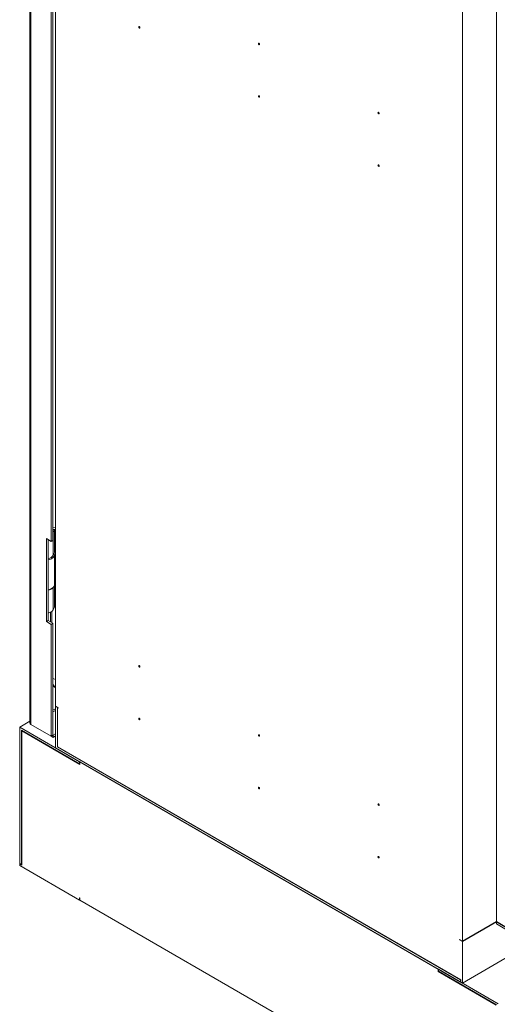
# Model space of a CAD drawing. Units: millimetres. Extents: x 63 to 4291, y 73 to 3057.
# Drawn here: x 3270 to 3459, y 1894 to 2281 of the extents above; entities that cross this region are included whole.
import ezdxf

# ---------------------------------------------------------------- set-up
doc = ezdxf.new("R2010")
doc.units = ezdxf.units.MM
doc.header["$LTSCALE"] = 2

msp = doc.modelspace()

# ---------------------------------------------------------------- linework, layer by layer
at = {"color": 7, "linetype": 'Continuous', "lineweight": 18}
for p, q in [((3274.44, 2625.88), (3274.44, 2004.58)), ((3274.85, 2625.45), (3274.85, 2003.86)), ((3284.56, 2604.23), (3284.56, 2011.15)), ((3458.27, 2519.46), (3458.27, 1926.38)), ((3444.84, 1918.62), (3444.84, 2511.7)), ((3283.52, 2076.39), (3283.52, 2294.13)), ((3282.82, 2075.98), (3282.82, 2293.73)), ((3283.52, 2081.58), (3284.56, 2081.42)), ((3283.52, 2080.79), (3284.47, 2080.64)), ((3283.52, 2080.7), (3284.19, 2080.59)), ((3283.52, 2079.31), (3283.66, 2079.53)), ((3283.66, 2079.53), (3284.19, 2080.59)), ((3283.66, 2070.55), (3283.66, 2079.53)), ((3284.19, 2080.59), (3284.19, 2071.61)), ((3284.47, 2071.66), (3284.47, 2080.64)), ((3284.47, 2080.64), (3284.56, 2080.63)), ((3280.93, 2077.07), (3282.82, 2075.98)), ((3280.93, 2044.41), (3280.93, 2077.07)), ((3281.64, 2044.82), (3281.64, 2076.66)), ((3283.52, 2076.39), (3282.82, 2075.98)), ((3284.19, 2071.61), (3283.66, 2070.55)), ((3284.13, 2058.93), (3284.13, 2070.71)), ((3284.47, 2071.66), (3284.19, 2071.7)), ((3284.56, 2071.64), (3284.47, 2071.66)), ((3444.84, 1902.15), (3726.02, 2064.48)), ((3284.13, 2059.99), (3284.56, 2059.92)), ((3284.13, 2059.19), (3284.47, 2059.14)), ((3284.13, 2059.1), (3284.19, 2059.09)), ((3284.13, 2058.96), (3284.19, 2059.09)), ((3284.19, 2059.09), (3284.19, 2050.1)), ((3284.47, 2059.14), (3284.47, 2050.15)), ((3284.47, 2059.14), (3284.56, 2059.12)), ((3282.82, 2057.3), (3283.05, 2057.43)), ((3284.19, 2050.1), (3283.66, 2049.05)), ((3284.47, 2050.15), (3284.19, 2050.2)), ((3284.56, 2050.14), (3284.47, 2050.15)), ((3281.85, 2047.82), (3281.64, 2047.72)), ((3282.58, 2044.27), (3282.58, 2048.1)), ((3281.64, 2044.82), (3280.93, 2044.41)), ((3282.82, 2043.32), (3280.93, 2044.41)), ((3283.52, 2043.73), (3281.64, 2044.82)), ((3283.52, 2043.73), (3282.82, 2043.32)), ((3282.82, 1999.27), (3282.82, 2043.32)), ((3283.52, 1999.67), (3283.52, 2043.73)), ((3284.38, 2018.53), (3284.56, 2018.42)), ((3285.62, 2010.53), (3284.56, 2011.15)), ((3284.56, 2011.01), (3284.68, 2011.08)), ((3284.56, 2011.01), (3284.56, 1994.68)), ((3285.27, 2010.6), (3284.56, 2011.01)), ((3285.27, 2010.6), (3285.38, 2010.67)), ((3285.27, 2010.6), (3285.27, 1995.09)), ((3285.38, 2010.53), (3285.5, 2010.6)), ((3285.62, 2010.4), (3285.38, 2010.53)), ((3285.38, 1995.16), (3285.38, 2010.53)), ((3285.62, 2010.4), (3285.62, 2010.53)), ((3270.42, 2002.84), (3274.44, 2005.17)), ((3282.82, 1999.27), (3274.85, 2003.86)), ((3293.99, 1989.24), (3270.42, 2002.84)), ((3270.42, 1949.22), (3270.42, 2002.84)), ((3293.99, 1988.42), (3271.12, 2001.62)), ((3271.12, 2001.62), (3271.12, 1948.82)), ((3271.36, 2001.48), (3271.24, 2001.41)), ((3271.24, 1948.61), (3271.24, 2001.41)), ((3271.24, 2001.41), (3294.1, 1988.22)), ((3283.52, 1999.67), (3282.82, 1999.27)), ((3283.52, 1999.67), (3283.56, 1999.65)), ((3284.56, 2000.23), (3283.56, 1999.65)), ((3283.56, 1999.65), (3283.56, 1998.84)), ((3282.82, 1999.27), (3283.56, 1998.84)), ((3284.56, 1999.42), (3283.56, 1998.84)), ((3284.56, 1994.68), (3444.13, 1902.56)), ((3285.27, 1995.09), (3285.38, 1995.16)), ((3285.27, 1995.09), (3444.13, 1903.38)), ((3444.25, 1903.45), (3285.38, 1995.16)), ((3293.99, 1988.42), (3293.99, 1989.24)), ((3293.99, 1988.42), (3294.1, 1988.49)), ((3294.1, 1988.22), (3294.1, 1989.17)), ((3435.29, 1907.66), (3294.1, 1989.17)), ((3271.12, 1948.82), (3270.42, 1949.22)), ((3270.42, 1949.09), (3270.53, 1949.16)), ((3270.42, 1948.41), (3270.42, 1949.09)), ((3270.42, 1949.09), (3271.24, 1948.61)), ((3293.99, 1934.8), (3270.42, 1948.41)), ((3271.12, 1948.82), (3271.24, 1948.88)), ((3293.99, 1935.75), (3294.1, 1935.68)), ((3293.99, 1935.75), (3293.99, 1934.8)), ((3293.99, 1934.8), (3294.1, 1934.87)), ((3294.1, 1935.68), (3294.1, 1934.73)), ((3435.29, 1853.23), (3294.1, 1934.73)), ((3458.27, 1926.38), (3444.84, 1918.62)), ((3444.84, 1918.48), (3458.27, 1926.24)), ((3462.28, 1924.06), (3458.27, 1926.38)), ((3458.27, 1926.24), (3462.28, 1923.93)), ((3458.27, 1926.24), (3458.27, 1925.42)), ((3462.28, 1923.11), (3458.27, 1925.42)), ((3443.78, 1919.23), (3444.84, 1918.62)), ((3443.78, 1919.1), (3443.78, 1919.23)), ((3443.89, 1919.16), (3443.78, 1919.1)), ((3443.78, 1919.1), (3444.84, 1918.48)), ((3444.84, 1902.15), (3444.84, 1918.48)), ((3435.29, 1906.71), (3435.29, 1907.66)), ((3435.41, 1906.78), (3435.29, 1906.71)), ((3435.29, 1906.71), (3458.15, 1893.51)), ((3458.98, 1893.99), (3435.41, 1907.6)), ((3435.41, 1906.78), (3435.41, 1907.6)), ((3458.27, 1893.58), (3435.41, 1906.78)), ((3444.13, 1903.38), (3444.25, 1903.45)), ((3444.13, 1903.38), (3444.13, 1902.56)), ((3444.25, 1902.49), (3444.25, 1903.45)), ((3444.25, 1902.63), (3444.13, 1902.56)), ((3444.25, 1902.49), (3444.84, 1902.15))]:
    msp.add_line(p, q, dxfattribs=at)
at = {"color": 8, "linetype": 'Continuous', "lineweight": 18}
for p, q in [((3283.52, 2079.56), (3283.66, 2079.53)), ((3284.56, 2080.82), (3284.47, 2080.64)), ((3283.66, 2049.05), (3283.66, 2057.9)), ((3284.56, 2059.32), (3284.47, 2059.14)), ((3283.05, 2044), (3283.05, 2048.37)), ((3284.56, 2010.08), (3283.52, 2009.49)), ((3283.52, 2008.83), (3284.56, 2009.43))]:
    msp.add_line(p, q, dxfattribs=at)
at = {"color": 7, "linetype": 'Continuous', "lineweight": 18, "flags": 128}
for points in [[(3317.79, 2278.16), (3317.77, 2278.06), (3317.72, 2278.01), (3317.65, 2277.99), (3317.56, 2278.02), (3317.47, 2278.09), (3317.39, 2278.2), (3317.34, 2278.32), (3317.32, 2278.43), (3317.34, 2278.52), (3317.39, 2278.58), (3317.47, 2278.6), (3317.56, 2278.57), (3317.65, 2278.49), (3317.72, 2278.39), (3317.77, 2278.27), (3317.79, 2278.16)], [(3364.93, 2271.63), (3364.92, 2271.54), (3364.86, 2271.48), (3364.79, 2271.46), (3364.7, 2271.49), (3364.61, 2271.57), (3364.53, 2271.67), (3364.48, 2271.79), (3364.46, 2271.9), (3364.48, 2272), (3364.53, 2272.05), (3364.61, 2272.07), (3364.7, 2272.04), (3364.79, 2271.97), (3364.86, 2271.86), (3364.92, 2271.74), (3364.93, 2271.63)], [(3364.93, 2250.94), (3364.92, 2250.85), (3364.86, 2250.79), (3364.79, 2250.78), (3364.7, 2250.81), (3364.61, 2250.88), (3364.53, 2250.98), (3364.48, 2251.1), (3364.46, 2251.22), (3364.48, 2251.31), (3364.53, 2251.37), (3364.61, 2251.38), (3364.7, 2251.35), (3364.79, 2251.28), (3364.86, 2251.18), (3364.92, 2251.06), (3364.93, 2250.94)], [(3412.07, 2244.42), (3412.06, 2244.32), (3412, 2244.26), (3411.93, 2244.25), (3411.84, 2244.28), (3411.75, 2244.35), (3411.67, 2244.46), (3411.62, 2244.57), (3411.6, 2244.69), (3411.62, 2244.78), (3411.67, 2244.84), (3411.75, 2244.86), (3411.84, 2244.82), (3411.93, 2244.75), (3412, 2244.65), (3412.06, 2244.53), (3412.07, 2244.42)], [(3412.07, 2223.73), (3412.06, 2223.64), (3412, 2223.58), (3411.93, 2223.56), (3411.84, 2223.59), (3411.75, 2223.67), (3411.67, 2223.77), (3411.62, 2223.89), (3411.6, 2224), (3411.62, 2224.1), (3411.67, 2224.16), (3411.75, 2224.17), (3411.84, 2224.14), (3411.93, 2224.07), (3412, 2223.96), (3412.06, 2223.85), (3412.07, 2223.73)], [(3284.01, 2071.25), (3284.03, 2071.2), (3284.12, 2070.65), (3283.97, 2070.1), (3283.57, 2069.6), (3282.97, 2069.17), (3282.19, 2068.85), (3281.64, 2068.71)], [(3281.64, 2056.92), (3282.19, 2057.06), (3282.97, 2057.39), (3283.57, 2057.81), (3283.97, 2058.32), (3284.12, 2058.86), (3284.13, 2058.93)], [(3317.79, 2026.66), (3317.77, 2026.57), (3317.72, 2026.51), (3317.65, 2026.5), (3317.56, 2026.53), (3317.47, 2026.6), (3317.39, 2026.7), (3317.34, 2026.82), (3317.32, 2026.94), (3317.34, 2027.03), (3317.39, 2027.09), (3317.47, 2027.1), (3317.56, 2027.07), (3317.65, 2027), (3317.72, 2026.9), (3317.77, 2026.78), (3317.79, 2026.66)], [(3283.52, 2019.27), (3284.01, 2018.78), (3284.38, 2018.53)], [(3317.79, 2005.98), (3317.77, 2005.88), (3317.72, 2005.83), (3317.65, 2005.81), (3317.56, 2005.84), (3317.47, 2005.91), (3317.39, 2006.02), (3317.34, 2006.14), (3317.32, 2006.25), (3317.34, 2006.34), (3317.39, 2006.4), (3317.47, 2006.42), (3317.56, 2006.39), (3317.65, 2006.31), (3317.72, 2006.21), (3317.77, 2006.09), (3317.79, 2005.98)], [(3364.93, 1999.45), (3364.92, 1999.36), (3364.86, 1999.3), (3364.79, 1999.28), (3364.7, 1999.31), (3364.61, 1999.39), (3364.53, 1999.49), (3364.48, 1999.61), (3364.46, 1999.72), (3364.48, 1999.82), (3364.53, 1999.87), (3364.61, 1999.89), (3364.7, 1999.86), (3364.79, 1999.79), (3364.86, 1999.68), (3364.92, 1999.56), (3364.93, 1999.45)], [(3364.93, 1978.76), (3364.92, 1978.67), (3364.86, 1978.61), (3364.79, 1978.6), (3364.7, 1978.63), (3364.61, 1978.7), (3364.53, 1978.8), (3364.48, 1978.92), (3364.46, 1979.04), (3364.48, 1979.13), (3364.53, 1979.19), (3364.61, 1979.2), (3364.7, 1979.17), (3364.79, 1979.1), (3364.86, 1979), (3364.92, 1978.88), (3364.93, 1978.76)], [(3412.07, 1972.24), (3412.06, 1972.14), (3412, 1972.08), (3411.93, 1972.07), (3411.84, 1972.1), (3411.75, 1972.17), (3411.67, 1972.28), (3411.62, 1972.39), (3411.6, 1972.51), (3411.62, 1972.6), (3411.67, 1972.66), (3411.75, 1972.68), (3411.84, 1972.64), (3411.93, 1972.57), (3412, 1972.47), (3412.06, 1972.35), (3412.07, 1972.24)], [(3412.07, 1951.55), (3412.06, 1951.46), (3412, 1951.4), (3411.93, 1951.38), (3411.84, 1951.41), (3411.75, 1951.49), (3411.67, 1951.59), (3411.62, 1951.71), (3411.6, 1951.82), (3411.62, 1951.92), (3411.67, 1951.98), (3411.75, 1951.99), (3411.84, 1951.96), (3411.93, 1951.89), (3412, 1951.78), (3412.06, 1951.67), (3412.07, 1951.55)]]:
    msp.add_lwpolyline(points, dxfattribs=at)
at = {"color": 8, "linetype": 'Continuous', "lineweight": 18, "flags": 128}
msp.add_lwpolyline([(3283.52, 2021.99), (3283.88, 2021.86), (3284.56, 2021.68)], dxfattribs=at)
at = {"color": 7, "linetype": 'Continuous', "lineweight": 18}
for centre, radius, start, end in [((3281.38, 2071.77), 2.59, 275.736, 337.3634), ((3281.19, 2072.25), 3.01, 278.6487, 325.5062), ((3281.08, 2060.04), 3.33, 279.6956, 314.9699), ((3280.79, 2060.93), 4.16, 281.7564, 299.1397), ((3281.19, 2050.75), 3.01, 278.6487, 325.5062)]:
    msp.add_arc(centre, radius, start, end, dxfattribs=at)
at = {"color": 8, "linetype": 'Continuous', "lineweight": 18}
msp.add_arc((3286.57, 2021.09), 3.32, 203.2565, 232.6436, dxfattribs=at)
at = {"color": 7, "linetype": 'Continuous', "lineweight": 18}
msp.add_open_spline([(3274.44, 2004.58), (3274.46, 2004.45), (3274.5, 2004.19), (3274.73, 2003.97), (3274.85, 2003.86)], degree=3, dxfattribs=at)

doc.saveas('drawing.dxf')
